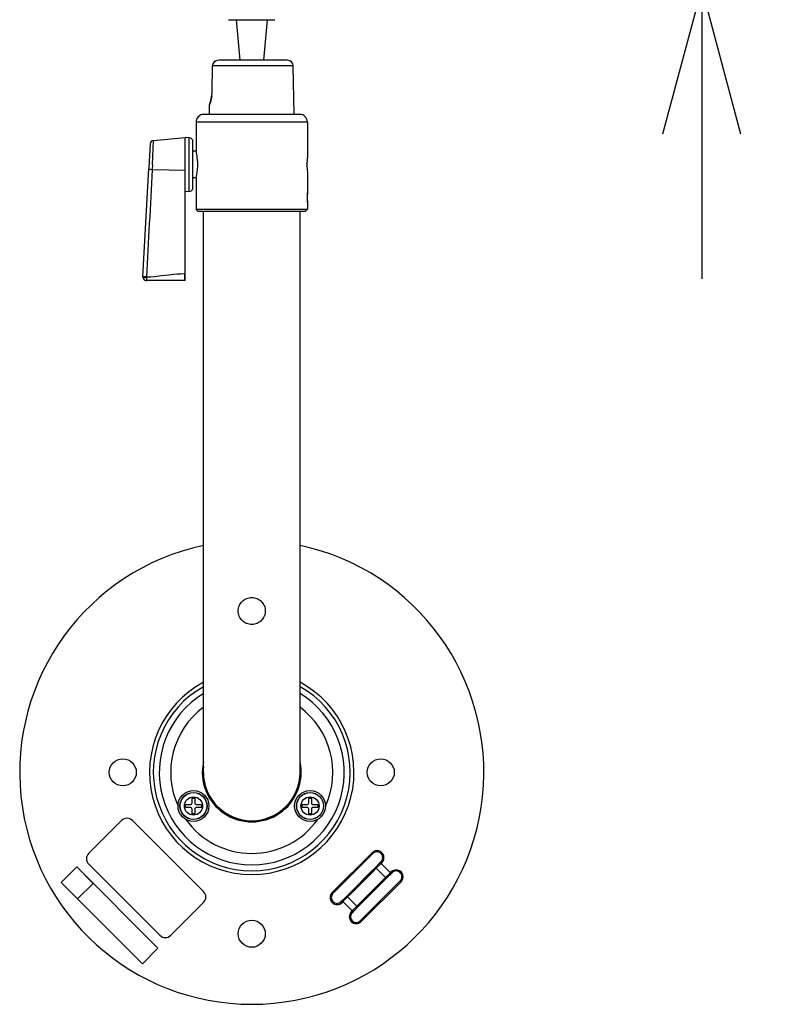
# Model space of a CAD drawing. Units: millimetres. Extents: x 131 to 269, y 131 to 245.
# Drawn here: x 171 to 184, y 201 to 218 of the extents above; entities that cross this region are included whole.
import ezdxf

# ---------------------------------------------------------------- set-up
doc = ezdxf.new("R2010")
doc.units = ezdxf.units.MM
doc.linetypes.add('R_HIDDEN3', pattern=[7.938, 3.175, -4.763])
doc.layers.add('GAIKEI', color=7, linetype='Continuous')
doc.layers.add('SUNPO', color=3, linetype='Continuous')
doc.styles.get("Standard").update_dxf_attribs({"font": 'monotxt.shx', "bigfont": 'bigfont.shx'})
doc.dimstyles.get("Standard").update_dxf_attribs({"dimscale": 0, "dimtxt": 2.5, "dimasz": 2.5, "dimexe": 1.25, "dimexo": 2, "dimtad": 1, "dimdec": 8, "dimtxsty": 'Standard', "dimblk": 'OPEN30', "dimcen": 2.5, "dimadec": 8, "dimazin": 2, "dimtfac": 1, "dimtdec": 8, "dimtmove": 0, "dimatfit": 3, "dimldrblk": 'OPEN30', "dimfxl": 0, "dimfrac": 2, "dimarcsym": 0})

# ---------------------------------------------------------------- blocks, each defined once
blk = doc.blocks.new('_Open30')
at = {"color": 0, "linetype": 'ByBlock', "lineweight": -2}
for p, q in [((-1, 0.2679), (0, 0)), ((0, 0), (-1, -0.2679)), ((0, 0), (-1, 0))]:
    blk.add_line(p, q, dxfattribs=at)
blk = doc.blocks.new('*D4')
at = {"layer": 'SUNPO', "color": 0, "lineweight": -2}
for p, q in [((183.128, 224.714), (183.128, 227.214)), ((178.051, 222.214), (184.378, 222.214)), ((183.128, 218.414), (183.128, 222.214)), ((178.051, 218.414), (184.378, 218.414)), ((183.128, 215.914), (183.128, 213.414))]:
    blk.add_line(p, q, dxfattribs=at)
at = {"layer": 'SUNPO', "color": 0, "lineweight": -2, "xscale": 2.5, "yscale": 2.5, "zscale": 2.5}
for p, rotation in [((183.128, 222.214), 269.999523000027), ((183.128, 218.414), 89.99952300002695)]:
    blk.add_blockref('_Open30', p, dxfattribs=dict(at, rotation=rotation))
at = {"layer": 'SUNPO', "color": 0, "insert": (181.253, 220.314), "char_height": 2.5, "attachment_point": 5, "rotation": 89.9995}
blk.add_mtext('{\\W0.8;57}', dxfattribs=at)

msp = doc.modelspace()

# ---------------------------------------------------------------- linework, layer by layer
at = {"layer": 'GAIKEI', "color": 1, "ltscale": 0.005709}
msp.add_line((174.97107903, 217.88087695), (175.77107903, 217.88087695), dxfattribs=at)
at = {"layer": 'GAIKEI', "color": 1, "ltscale": 0.131783}
for p, q in [((175.10441236, 217.88087695), (175.16756743, 217.18087695)), ((175.6377457, 217.88087695), (175.57459063, 217.18087695))]:
    msp.add_line(p, q, dxfattribs=at)
at = {"layer": 'GAIKEI', "color": 1, "ltscale": 0.222113}
msp.add_line((175.98636023, 217.18087695), (174.80175836, 217.18087695), dxfattribs=at)
at = {"layer": 'GAIKEI', "color": 1, "ltscale": 0.081591}
msp.add_line((174.68691356, 216.64754361), (174.6949417, 217.08262255), dxfattribs=at)
at = {"layer": 'GAIKEI', "color": 1, "ltscale": 0.260888}
msp.add_line((176.0863449, 217.08262255), (174.6949417, 217.08262255), dxfattribs=at)
at = {"layer": 'GAIKEI', "color": 1, "ltscale": 0.156601}
msp.add_line((176.10092116, 216.24754361), (176.0863449, 217.08262255), dxfattribs=at)
at = {"layer": 'GAIKEI', "color": 1, "ltscale": 0.031255}
msp.add_line((174.6412369, 216.24754361), (174.64414623, 216.41421028), dxfattribs=at)
at = {"layer": 'GAIKEI', "color": 7}
for p, q in [((176.1977453, 216.24754361), (174.54441276, 216.24754361)), ((174.41107943, 216.11421028), (174.41107943, 215.61421028)), ((176.33107863, 216.11421028), (176.33107863, 215.51087561)), ((173.6791937, 215.79984455), (174.22441263, 215.84754361)), ((174.22441263, 213.38087694), (174.22441263, 215.84754361)), ((174.29456836, 215.84386921), (174.22441263, 215.84754361)), ((173.61843823, 215.73702521), (173.59652969, 215.33172321)), ((174.35774596, 214.98446375), (174.35774596, 215.77729215)), ((174.41188516, 215.61087775), (174.35774596, 215.61087775)), ((173.49494276, 213.45235108), (173.59537503, 215.31034668)), ((173.59652969, 215.33172321), (173.59537409, 215.31033041)), ((174.41188303, 215.15087815), (174.35774596, 215.15087815)), ((174.41107943, 215.14754361), (174.41107943, 214.61421028)), ((176.33107863, 215.25087815), (176.33107863, 214.89754361)), ((174.29456836, 214.91788855), (174.22441556, 214.91421028)), ((176.33107863, 214.73421348), (176.33107863, 214.89421108)), ((176.33107863, 214.73087695), (176.33107863, 214.61421028)), ((174.44441276, 214.58087695), (174.41107943, 214.61421028)), ((174.44441276, 214.58087695), (176.2977453, 214.58087695)), ((174.5377457, 204.90087814), (174.5377457, 214.58087695)), ((176.20441236, 204.90087814), (176.20441236, 214.58087695)), ((176.2977453, 214.58087695), (176.33107863, 214.61421028)), ((173.49487769, 213.45114868), (173.49478103, 213.44754361)), ((173.49487263, 213.45105108), (173.49494169, 213.45234294)), ((174.22441263, 213.38087694), (173.56144463, 213.38087694))]:
    msp.add_line(p, q, dxfattribs=at)
at = {"layer": 'GAIKEI', "color": 1, "ltscale": 0.18}
for p, q in [((176.33107863, 216.11421028), (174.41107943, 216.11421028)), ((174.41107943, 214.61421028), (176.33107863, 214.61421028))]:
    msp.add_line(p, q, dxfattribs=at)
at = {"layer": 'GAIKEI', "color": 1, "ltscale": 0.08681}
msp.add_line((174.29456836, 214.91788855), (174.29456836, 215.84386921), dxfattribs=at)
at = {"layer": 'GAIKEI', "color": 1, "ltscale": 0.078636}
msp.add_line((173.66013943, 215.38087695), (173.6791937, 215.79983841), dxfattribs=at)
at = {"layer": 'GAIKEI', "color": 1, "ltscale": 0.016554}
msp.add_line((173.66013943, 215.38087695), (173.6562221, 215.29267695), dxfattribs=at)
at = {"layer": 'GAIKEI', "color": 1, "ltscale": 0.106559}
msp.add_line((174.22441556, 215.28087695), (173.6562221, 215.29267695), dxfattribs=at)
at = {"layer": 'GAIKEI', "color": 1, "ltscale": 0.000816}
msp.add_line((176.32709103, 214.81421028), (176.33144276, 214.81421028), dxfattribs=at)
at = {"layer": 'GAIKEI', "color": 1, "ltscale": 0.002041}
msp.add_line((173.55571343, 213.44381841), (173.55624849, 213.43294388), dxfattribs=at)
at = {"layer": 'GAIKEI', "color": 1, "ltscale": 0.0026}
msp.add_line((174.22441263, 213.50306921), (174.21054636, 213.50299801), dxfattribs=at)
at = {"layer": 'GAIKEI', "color": 1, "ltscale": 0.015}
for p, q in [((174.3431565, 204.37754441), (174.3431565, 204.45754521)), ((174.3898229, 204.45754521), (174.3898229, 204.37754441)), ((176.35233516, 204.37754441), (176.35233516, 204.45754521)), ((176.39900156, 204.45754521), (176.39900156, 204.37754441)), ((174.2298233, 204.34421107), (174.30982316, 204.34421107)), ((174.30982316, 204.29754561), (174.2298233, 204.29754561)), ((174.42315623, 204.34421107), (174.5031561, 204.34421107)), ((174.5031561, 204.29754561), (174.42315623, 204.29754561)), ((176.23900196, 204.34421107), (176.31900183, 204.34421107)), ((176.31900183, 204.29754561), (176.23900196, 204.29754561)), ((176.4323349, 204.34421107), (176.51233476, 204.34421107)), ((176.51233476, 204.29754561), (176.4323349, 204.29754561)), ((174.3431565, 204.18421147), (174.3431565, 204.26421227)), ((174.3898229, 204.26421227), (174.3898229, 204.18421147)), ((176.35233516, 204.18421147), (176.35233516, 204.26421227)), ((176.39900156, 204.26421227), (176.39900156, 204.18421147))]:
    msp.add_line(p, q, dxfattribs=at)
at = {"layer": 'GAIKEI', "color": 1, "ltscale": 0.004375}
for p, q in [((174.3431565, 204.45754521), (174.3898229, 204.45754521)), ((176.35233516, 204.45754521), (176.39900156, 204.45754521)), ((174.2298233, 204.29754561), (174.2298233, 204.34421107)), ((174.5031561, 204.34421107), (174.5031561, 204.29754561)), ((176.23900196, 204.29754561), (176.23900196, 204.34421107)), ((176.51233476, 204.34421107), (176.51233476, 204.29754561)), ((174.3898229, 204.18421147), (174.3431565, 204.18421147)), ((176.39900156, 204.18421147), (176.35233516, 204.18421147))]:
    msp.add_line(p, q, dxfattribs=at)
at = {"layer": 'GAIKEI', "color": 1, "ltscale": 0.15}
for p, q in [((172.56097876, 203.50499187), (173.12666369, 204.07067587)), ((174.54087783, 202.65646281), (173.97519183, 202.09077774))]:
    msp.add_line(p, q, dxfattribs=at)
at = {"layer": 'GAIKEI', "color": 1, "ltscale": 0.325}
for p, q in [((173.31522569, 204.07067587), (174.54087783, 202.84502481)), ((173.78662983, 202.09077774), (172.56097876, 203.31642987))]:
    msp.add_line(p, q, dxfattribs=at)
at = {"layer": 'GAIKEI', "color": 1, "ltscale": 0.001268}
msp.add_line((175.2377457, 204.07152827), (175.2377457, 204.07828894), dxfattribs=at)
at = {"layer": 'GAIKEI', "color": 1, "ltscale": 0.001267}
msp.add_line((175.50441236, 204.07828694), (175.50441236, 204.07152827), dxfattribs=at)
at = {"layer": 'GAIKEI', "color": 1, "ltscale": 0.1825}
for p, q in [((176.75700836, 202.82669801), (177.44525916, 203.51494867)), ((176.77115023, 202.81255614), (177.45940103, 203.50080694)), ((177.93080596, 203.02940187), (177.2425553, 202.34115107)), ((177.94494783, 203.01526001), (177.25669716, 202.32700934))]:
    msp.add_line(p, q, dxfattribs=at)
at = {"layer": 'GAIKEI', "color": 1, "ltscale": 0.00375}
for p, q in [((177.45940103, 203.50080694), (177.44525916, 203.51494867)), ((177.61496436, 203.34524254), (177.6008225, 203.35938441)), ((177.44525916, 203.17553827), (177.4311173, 203.18968014)), ((177.7893845, 203.17082441), (177.77524156, 203.18496627)), ((177.61967823, 203.00111814), (177.60553636, 203.01526001)), ((177.94494783, 203.01526001), (177.93080596, 203.02940187)), ((176.75700836, 202.82669801), (176.77115023, 202.81255614)), ((177.0822769, 202.84083987), (177.09641983, 202.82669801)), ((176.9125717, 202.67113467), (176.92671356, 202.65699281)), ((177.25669716, 202.66642067), (177.2708389, 202.65227881)), ((177.08699196, 202.49671547), (177.1011337, 202.48257267)), ((177.2425553, 202.34115107), (177.25669716, 202.32700934))]:
    msp.add_line(p, q, dxfattribs=at)
at = {"layer": 'GAIKEI', "color": 1, "ltscale": 0.07125}
for p, q in [((172.08538876, 203.00112427), (172.35408889, 203.26982347)), ((172.08538969, 203.00111814), (172.35408983, 203.26981934)), ((172.63693183, 202.98698147), (172.36823169, 202.71828121)), ((173.75416116, 201.86974707), (173.48546089, 201.60104694))]:
    msp.add_line(p, q, dxfattribs=at)
at = {"layer": 'GAIKEI', "color": 1, "ltscale": 0.075}
for p, q in [((172.35408889, 203.26982347), (172.63693183, 202.98698147)), ((172.36823169, 202.71828121), (172.08538876, 203.00112427))]:
    msp.add_line(p, q, dxfattribs=at)
at = {"layer": 'GAIKEI', "color": 1, "ltscale": 0.37125}
for p, q in [((172.35408983, 203.26981934), (173.75416116, 201.86974707)), ((173.48546089, 201.60104694), (172.08538969, 203.00111814))]:
    msp.add_line(p, q, dxfattribs=at)
at = {"layer": 'GAIKEI', "color": 1, "ltscale": 0.016277}
for p, q in [((177.4925013, 203.25106321), (177.4311173, 203.18968014)), ((177.61967823, 203.00111814), (177.68106236, 203.06250227)), ((177.0822769, 202.84083987), (177.0208929, 202.77945574)), ((177.2094549, 202.59089481), (177.2708389, 202.65227881))]:
    msp.add_line(p, q, dxfattribs=at)
at = {"layer": 'GAIKEI', "color": 1, "ltscale": 0.023006}
for p, q in [((177.4925013, 203.25106321), (177.57926076, 203.33782267)), ((177.7893845, 203.17082441), (177.68106236, 203.06250227)), ((176.93413343, 202.69269627), (177.0208929, 202.77945574)), ((177.2094549, 202.59089481), (177.12269543, 202.50413427))]:
    msp.add_line(p, q, dxfattribs=at)
at = {"layer": 'GAIKEI', "color": 1, "ltscale": 0.021881}
msp.add_line((177.5999965, 203.33027467), (177.51747596, 203.24775507), dxfattribs=at)
at = {"layer": 'GAIKEI', "color": 1, "ltscale": 0.005717}
for p, q in [((177.6008225, 203.35938441), (177.57926076, 203.33782267)), ((176.93413343, 202.69269627), (176.9125717, 202.67113467)), ((177.1011337, 202.48257267), (177.12269543, 202.50413427))]:
    msp.add_line(p, q, dxfattribs=at)
at = {"layer": 'GAIKEI', "color": 1, "ltscale": 0.010312}
for p, q in [((177.62527623, 203.35555547), (177.58638863, 203.31666587)), ((177.07667996, 202.48640361), (177.11556756, 202.52529214))]:
    msp.add_line(p, q, dxfattribs=at)
at = {"layer": 'GAIKEI', "color": 1, "ltscale": 0.003969}
for p, q in [((177.61496436, 203.34524254), (177.5999965, 203.33027467)), ((177.76027383, 203.16999841), (177.77524156, 203.18496627)), ((176.94168143, 202.67196067), (176.92671356, 202.65699281)), ((177.08699196, 202.49671547), (177.10195983, 202.51168334))]:
    msp.add_line(p, q, dxfattribs=at)
at = {"layer": 'GAIKEI', "color": 1, "ltscale": 0.0425}
for p, q in [((177.5999965, 203.33027467), (177.76027383, 203.16999841)), ((177.51747596, 203.24775507), (177.67775316, 203.08747681)), ((177.18448036, 202.59420387), (177.02420303, 202.75448121)), ((177.10195983, 202.51168334), (176.94168143, 202.67196067))]:
    msp.add_line(p, q, dxfattribs=at)
at = {"layer": 'GAIKEI', "color": 1, "ltscale": 0.1155}
for p, q in [((177.05305023, 202.78332841), (177.48862863, 203.21890587)), ((177.21332756, 202.62305121), (177.64890596, 203.05862961))]:
    msp.add_line(p, q, dxfattribs=at)
at = {"layer": 'GAIKEI', "color": 1, "ltscale": 0.0925}
for p, q in [((177.4311173, 203.18968014), (177.0822769, 202.84083987)), ((177.44525916, 203.17553827), (177.09641983, 202.82669801)), ((177.25669716, 202.66642067), (177.60553636, 203.01526001)), ((177.2708389, 202.65227881), (177.61967823, 203.00111814))]:
    msp.add_line(p, q, dxfattribs=at)
at = {"layer": 'GAIKEI', "color": 1, "ltscale": 0.019149}
for p, q in [((177.51747596, 203.24775507), (177.44525916, 203.17553827)), ((177.60553636, 203.01526001), (177.67775316, 203.08747681)), ((177.09641983, 202.82669801), (177.02420303, 202.75448121)), ((177.18448036, 202.59420387), (177.25669716, 202.66642067))]:
    msp.add_line(p, q, dxfattribs=at)
at = {"layer": 'GAIKEI', "color": 1, "ltscale": 0.021882}
for p, q in [((177.67775316, 203.08747681), (177.76027383, 203.16999841)), ((177.02420303, 202.75448121), (176.94168143, 202.67196067)), ((177.10195983, 202.51168334), (177.18448036, 202.59420387))]:
    msp.add_line(p, q, dxfattribs=at)
at = {"layer": 'GAIKEI', "color": 1, "ltscale": 0.00916}
msp.add_line((177.75064756, 203.16037107), (177.78519236, 203.19491494), dxfattribs=at)
at = {"layer": 'GAIKEI', "color": 1, "ltscale": 0.009163}
msp.add_line((176.9513189, 202.68159707), (176.91676276, 202.64704201), dxfattribs=at)
at = {"layer": 'GAIKEI', "color": 1}
for points in [[(174.80175836, 217.18087695), (174.78052423, 217.17892175), (174.76026863, 217.17313148), (174.7417985, 217.16381961), (174.72567703, 217.15129108), (174.71259516, 217.13616868), (174.70288343, 217.11891201), (174.6969589, 217.10040001), (174.6949417, 217.08262255)], [(174.64414623, 216.41421028), (174.65994516, 216.46580121), (174.66560116, 216.48762335), (174.6728745, 216.52030148), (174.67691596, 216.54210535), (174.6829901, 216.58574135), (174.68613543, 216.62514975), (174.68691356, 216.64754361)], [(174.68096983, 216.56891801), (174.6761989, 216.53796921), (174.6708481, 216.51051148), (174.6649277, 216.48490108), (174.6581925, 216.45949015), (174.64414623, 216.41421028)], [(173.6562221, 215.29267695), (173.62823236, 215.29605028), (173.60991983, 215.30042641), (173.59984903, 215.30473761), (173.59664569, 215.30729295), (173.59578196, 215.30855028), (173.59537503, 215.31034868)], [(173.55571449, 213.44379401), (173.51201529, 213.44794228), (173.49734849, 213.45090054), (173.49565183, 213.45154548), (173.49518276, 213.45184854), (173.49496209, 213.45217414), (173.49494276, 213.45235108)], [(173.49494676, 213.45242641), (173.49588476, 213.44937054), (173.50129849, 213.44489468), (173.50960436, 213.44127321), (173.52136796, 213.43791828), (173.54066316, 213.43449428), (173.55624849, 213.43294388)], [(173.55571449, 213.44379401), (173.62939103, 213.44814988), (173.69486436, 213.45397254), (173.81351276, 213.46745934), (173.94445343, 213.48349321), (174.02222143, 213.49194054), (174.08363503, 213.49734014), (174.1409653, 213.50096561), (174.21054543, 213.50307334)], [(174.21054543, 213.50304081), (174.21171223, 213.45510788), (174.2141973, 213.41683268), (174.2179133, 213.39004841), (174.2205389, 213.38218308), (174.22130383, 213.38124308), (174.22166503, 213.38100094), (174.22216143, 213.38087694)], [(173.55624849, 213.43294388), (173.55942636, 213.39079921), (173.56054636, 213.38322881), (173.56107236, 213.38133468), (173.56145276, 213.38087694)], [(177.5999965, 203.33027467), (177.59036823, 203.33736294), (177.58444876, 203.33923254), (177.5819005, 203.33915734), (177.57926076, 203.33782267)], [(177.76782276, 203.14926267), (177.7686641, 203.15043254), (177.76929076, 203.15356774), (177.76751463, 203.16003947)], [(176.9344417, 202.68191961), (176.93303476, 202.68582374), (176.93271236, 202.68935667), (176.93342743, 202.69177267), (176.93413343, 202.69269627)], [(177.10195983, 202.51168334), (177.1115881, 202.50459507), (177.1175065, 202.50272641), (177.1200557, 202.50280174), (177.12269543, 202.50413427)]]:
    msp.add_lwpolyline(points, dxfattribs=at)
at = {"layer": 'GAIKEI', "color": 7}
for points in [[(174.4398677, 215.38087695), (174.43900703, 215.42086708), (174.43648436, 215.46030801), (174.43263303, 215.49715695), (174.42779396, 215.53132441), (174.41796516, 215.58404255), (174.4110845, 215.61419388), (174.41188716, 215.61086548)], [(174.41107943, 215.14754361), (174.42522236, 215.21507281), (174.42966356, 215.24264655), (174.43694823, 215.30713015), (174.43907316, 215.34240028), (174.4398677, 215.38087695)]]:
    msp.add_lwpolyline(points, dxfattribs=at)
at = {"layer": 'GAIKEI', "color": 1, "linetype": 'R_HIDDEN3', "ltscale": 0.5}
msp.add_circle((175.37107903, 207.68421148), 0.23333333, dxfattribs=at)
at = {"layer": 'GAIKEI', "color": 1}
for centre, radius in [((173.14774529, 204.90087814), 0.23333333), ((177.59441276, 204.90087814), 0.23333333), ((174.36648916, 204.32087734), 0.26666667), ((174.36648916, 204.32087734), 0.23333333), ((174.36648916, 204.32087734), 0.23261627), ((174.36648916, 204.32087734), 0.23012067), ((174.36648916, 204.32087734), 0.1563092), ((176.3756689, 204.32087734), 0.26666667), ((176.3756689, 204.32087734), 0.23333333), ((176.3756689, 204.32087734), 0.232598), ((176.3756689, 204.32087734), 0.23012067), ((176.3756689, 204.32087734), 0.1563092), ((175.37107903, 202.11754481), 0.23333333)]:
    msp.add_circle(centre, radius, dxfattribs=at)
for centre, radius, start, end in [((175.98636023, 217.08087695), 0.1, 1, 90.000003), ((174.78865823, 217.08100708), 0.09372933, 166.491967, 179.012565), ((174.79242503, 217.07995321), 0.09764813, 139.129109, 153.865625), ((174.79782263, 217.07517615), 0.104868, 118.772974, 130.692255), ((177.2916041, 215.37994095), 0.96939467, 173.841442, 177.053953), ((175.9910793, 215.38087695), 0.33333333, 354.369079713, 5.633058229), ((177.28643756, 215.38144241), 0.96421467, 183.233393, 185.145723), ((1256.6311361, 155.49964105), 1084.62433628, 176.83979899999, 176.93762099998), ((177.29087583, 214.81403935), 0.96342227, 175.027614, 179.989705), ((177.29075983, 214.81438108), 0.96330573, 180.010022, 184.972769), ((175.37107903, 204.90087814), 1.7622148, 118.222037, 61.777961), ((175.37107903, 204.90087814), 1.69656093, 119.418795, 60.581196), ((175.37107903, 204.90087814), 1.59435493, 121.512016, 58.487989), ((175.37107903, 204.90087814), 1.39739333, 126.608799, 204.531398), ((175.37107903, 204.90087814), 1.39739333, 335.468602, 53.39121), ((175.37107903, 204.90087814), 0.85333333, 167.569115, 12.430961), ((175.37107903, 204.90087814), 0.84, 172.772394, 7.21914), ((175.37107903, 204.90087814), 0.83333333, 180.000005, 0), ((174.30982316, 204.37754441), 0.03333333, 269.999997, 0), ((174.30982316, 204.26421227), 0.03333333, 0, 90.000003), ((174.42315623, 204.37754441), 0.03333333, 180.000005, 269.999997), ((174.42315623, 204.26421227), 0.03333333, 90.000003, 179.999995), ((176.31900183, 204.37754441), 0.03333333, 269.999997, 0), ((176.31900183, 204.26421227), 0.03333333, 0, 90.000003), ((176.4323349, 204.37754441), 0.03333333, 180.000005, 269.999997), ((176.4323349, 204.26421227), 0.03333333, 90.000003, 179.999995), ((173.22094476, 203.97639481), 0.13333333, 45.000001, 135), ((175.37107903, 204.90087814), 1.39739333, 215.468594, 324.531408), ((172.65525876, 203.41071081), 0.13333333, 135, 225), ((177.53011223, 203.43009561), 0.12, 314.999999, 135), ((177.53011223, 203.43009561), 0.1, 314.999999, 135), ((177.7347713, 203.14374921), 0.0365852, 26.450471, 45.825556), ((177.86009476, 203.10011307), 0.12, 314.999999, 135), ((177.86009476, 203.10011307), 0.1, 314.999999, 135), ((174.44659676, 202.75074387), 0.13333333, 314.999999, 45.000001), ((176.84186156, 202.74184494), 0.12, 135, 314.999999), ((176.84186156, 202.74184494), 0.1, 135, 314.999999), ((176.96776183, 202.69863094), 0.0372908, 206.636298, 225.641928), ((177.17184396, 202.41186241), 0.12, 135, 314.999999), ((177.17184396, 202.41186241), 0.1, 135, 314.999999), ((173.88091076, 202.18505774), 0.13333333, 225, 314.999999)]:
    msp.add_arc(centre, radius, start, end, dxfattribs=at)
at = {"layer": 'GAIKEI', "color": 7}
for centre, radius, start, end in [((174.54441276, 216.11421028), 0.13333333, 90.000003, 180.000005), ((176.1977453, 216.11421028), 0.13333333, 0, 90.000003), ((174.2910793, 215.77729215), 0.06666667, 0, 86.999999), ((173.68502863, 215.73341188), 0.06668867, 95.019577, 176.89496), ((177.29097756, 215.38018921), 0.9687508, 172.247713, 179.959242), ((177.29082996, 215.38154415), 0.96860093, 180.039446, 187.751358), ((174.2910793, 214.98446375), 0.06666667, 273.000001, 0), ((173.56230009, 213.44761268), 0.06751467, 180.061945, 191.163024), ((173.56144663, 213.44754361), 0.06666667, 191.246421, 269.999137), ((175.37107903, 204.90087814), 4, 102.024701, 77.968938598)]:
    msp.add_arc(centre, radius, start, end, dxfattribs=at)
at = {"layer": 'GAIKEI', "color": 1}
for centre, major_axis, start_param, end_param in [((177.50664316, 203.23692134), (-0.01414185, 0.01414185), 4.7123889804, 6.2831853072), ((177.6669205, 203.07664414), (-0.01414185, 0.01414185), 3.1415926536, 4.7123889804), ((177.0350357, 202.76531387), (0.01414185, -0.01414185), 3.1415926536, 4.7123889804), ((177.19531303, 202.60503667), (0.01414185, -0.01414185), 4.7123889804, 6.2831853072)]:
    msp.add_ellipse(centre, major_axis=major_axis, ratio=0.765974, start_param=start_param, end_param=end_param, dxfattribs=at)

# ---------------------------------------------------------------- dimensions: what is measured, and where the dimension line sits
at = {"layer": 'SUNPO'}
dim = msp.add_linear_dim(base=(183.12825252, 222.21415136), p1=(176.05107903, 218.41421028), p2=(176.05107903, 222.21421028), angle=89.999523, text='{\\W0.8;57}', dimstyle='Standard', override={"dimscale": 1}, dxfattribs=at)
dim.commit()
dim.dimension.update_dxf_attribs({"geometry": '*D4', "text_midpoint": (183.1282367, 220.31415136), "dimtype": 128})

doc.saveas('drawing.dxf')
